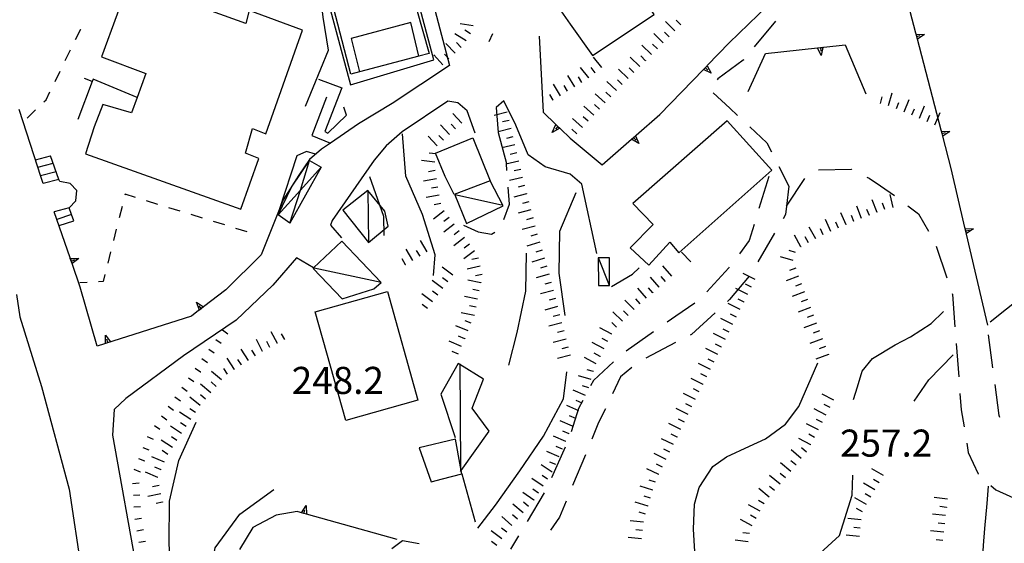
# Model space of a CAD drawing. Units: metres. Extents: x 482365 to 486304, y 4503083 to 4506174.
# Drawn here: x 483477 to 483595, y 4503405 to 4503467 of the extents above; entities that cross this region are included whole.
import ezdxf

# ---------------------------------------------------------------- set-up
doc = ezdxf.new("R2010")
doc.units = ezdxf.units.M
doc.header["$MEASUREMENT"] = 0
for name, color, linetype in [("'03 careggiabile non asfaltata", 254, 'Continuous'), ("'03 muro di sostegno", 254, 'Continuous'), ("'03 scarpata fino a 2 mt", 254, 'Continuous'), ("'03 tettoia - baracca", 254, 'Continuous'), ('03 muro di sostegno v', 254, 'Continuous'), ('03 scarpata fino a 2 mt v', 254, 'Continuous'), ('BARACCA', 254, 'Continuous'), ('baracca_v', 254, 'Continuous'), ('campo sportivo', 254, 'Continuous'), ('careggiabile non asfaltata', 254, 'Continuous'), ('curva direttrice a 10 mt', 254, 'Continuous'), ('curva intermedia a 2 mt', 254, 'Continuous'), ('EDIFICIO', 250, 'Continuous'), ('EDIFICIO CIVILE', 250, 'Continuous'), ('GRADINI', 254, 'Continuous'), ('marciapiede - spartitraffico', 254, 'Continuous'), ('muro di sostegno', 254, 'Continuous'), ('muro di sostegno v', 254, 'Continuous'), ('muro divisorio', 254, 'Continuous'), ('punto quotato a terra', 254, 'Continuous'), ('rete metallica', 254, 'Continuous'), ('scarpata fino a 1 mt', 254, 'Continuous'), ('scarpata fino a 1 mt v', 254, 'Continuous'), ('scarpata fino a 2 mt', 254, 'Continuous'), ('scarpata fino a 2 mt v', 254, 'Continuous'), ('strada secondaria da 6 a 8 mt 2 classe', 254, 'Continuous'), ('strada secondaria meno di 6 mt 3 classe', 254, 'Continuous'), ('TETTOIA', 254, 'Continuous'), ('tettoia - baracca', 254, 'Continuous'), ('tettoia_v', 254, 'Continuous')]:
    doc.layers.add(name, color=color, linetype=linetype)
doc.styles.add('SIMPLEX', font='SIMPLEX')
doc.linetypes.add('CONT', pattern='A,6,[1,CONT,S=1,R=0,X=0,Y=0],6', length=12)

msp = doc.modelspace()

# ---------------------------------------------------------------- linework, layer by layer
at = {"layer": "'03 careggiabile non asfaltata", "linetype": 'Continuous'}
for p, q in [((483572.78, 4503449.35), (483576.73, 4503449.42)), ((483576.73, 4503449.42), (483576.77, 4503449.39)), ((483578.55, 4503448.48), (483578.82, 4503448.35)), ((483578.82, 4503448.35), (483580.18, 4503447.42)), ((483580.18, 4503447.42), (483581.88, 4503446.28)), ((483583.47, 4503445.05), (483584.72, 4503444.07)), ((483584.72, 4503444.07), (483585.95, 4503442)), ((483586.85, 4503440.22), (483588.12, 4503436.43)), ((483588.77, 4503434.53), (483588.8, 4503434.43)), ((483588.8, 4503434.43), (483589.09, 4503430.55)), ((483593.65, 4503425.64), (483593.13, 4503429.6)), ((483589.24, 4503428.56), (483589.55, 4503424.57)), ((483594.41, 4503419.94), (483593.91, 4503423.65)), ((483589.7, 4503422.57), (483589.85, 4503420.63)), ((483589.85, 4503420.63), (483590.19, 4503418.6)), ((483594.48, 4503419.7), (483594.41, 4503419.94)), ((483590.52, 4503416.64), (483590.7, 4503415.5)), ((483590.7, 4503415.5), (483591.9, 4503412.96)), ((483591.9, 4503412.96), (483591.93, 4503412.93)), ((483593.4, 4503411.57), (483593.98, 4503411.04)), ((483593.98, 4503411.04), (483596.91, 4503409.72))]:
    msp.add_line(p, q, dxfattribs=at)
at = {"layer": "'03 careggiabile non asfaltata", "linetype": 'Continuous', "flags": 128}
msp.add_lwpolyline([(483568.91, 4503444.99), (483568.92, 4503445.01), (483571.12, 4503448.33)], dxfattribs=at)
at = {"layer": "'03 muro di sostegno"}
for p, q in [((483573.39, 4503464.02), (483575.97, 4503464.31)), ((483575.97, 4503464.31), (483578.42, 4503458.44)), ((483511.32, 4503456.98), (483514.09, 4503463.68)), ((483564.33, 4503458.74), (483566.4, 4503463.26)), ((483507.82, 4503408.02), (483505.02, 4503406.52)), ((483510.3, 4503408.45), (483507.82, 4503408.02)), ((483510.73, 4503408.33), (483510.3, 4503408.45)), ((483505.02, 4503406.52), (483503.43, 4503403.91)), ((483522.95, 4503404.92), (483521.64, 4503403.98)), ((483524.92, 4503404.56), (483522.95, 4503404.92))]:
    msp.add_line(p, q, dxfattribs=at)
at = {"layer": "'03 muro di sostegno", "flags": 128}
for points in [[(483514.09, 4503463.68), (483513.45, 4503467.64), (483513.45, 4503467.64), (483513.39, 4503467.97), (483513.35, 4503468.26), (483513.33, 4503468.37)], [(483566.4, 4503463.26), (483572.65, 4503463.94), (483572.98, 4503463.98), (483573.28, 4503464.01), (483573.39, 4503464.02)], [(483522.29, 4503405.11), (483511.45, 4503408.13), (483511.13, 4503408.22), (483510.84, 4503408.3), (483510.73, 4503408.33)]]:
    msp.add_lwpolyline(points, dxfattribs=at)
at = {"layer": "'03 scarpata fino a 2 mt", "color": 254, "linetype": 'Continuous'}
for p, q in [((483531.09, 4503465.65), (483531.09, 4503465.64)), ((483529.23, 4503463.33), (483529.23, 4503463.32))]:
    msp.add_line(p, q, dxfattribs=at)
at = {"layer": "'03 tettoia - baracca", "linetype": 'Continuous', "flags": 128}
msp.add_lwpolyline([(483529.82, 4503426.13), (483529.82, 4503426.03), (483529.89, 4503413.79), (483529.89, 4503413.24), (483529.97, 4503413.35), (483533.31, 4503418.06), (483531.27, 4503420.8), (483532.63, 4503424.3), (483529.82, 4503426.03), (483529.61, 4503426.16), (483527.54, 4503422.5), (483529.23, 4503417.29)], dxfattribs=at)
at = {"layer": '03 muro di sostegno v', "flags": 128}
for points in [[(483572.66, 4503463.95), (483572.98, 4503463.98), (483573.28, 4503464.02)], [(483573.28, 4503464.02), (483573.28, 4503464.02), (483573.28, 4503464.01), (483573.09, 4503463.02)], [(483573.09, 4503463.02), (483572.65, 4503463.94), (483572.65, 4503463.95)], [(483572.98, 4503463.99), (483572.98, 4503463.98), (483572.98, 4503463.98), (483573.03, 4503463.55)], [(483510.83, 4503408.29), (483510.84, 4503408.3), (483511.38, 4503409.15)], [(483511.13, 4503408.22), (483511.13, 4503408.22), (483511.24, 4503408.65)], [(483511.38, 4503409.15), (483511.45, 4503408.13), (483511.45, 4503408.13)], [(483511.44, 4503408.13), (483511.13, 4503408.22), (483510.84, 4503408.29)]]:
    msp.add_lwpolyline(points, dxfattribs=at)
at = {"layer": '03 scarpata fino a 2 mt v', "color": 254, "linetype": 'Continuous'}
for p, q in [((483531.41, 4503466.58), (483529.84, 4503466.83)), ((483530.57, 4503464.79), (483529.21, 4503465.62)), ((483531.09, 4503465.64), (483530.41, 4503466.06)), ((483529.23, 4503463.32), (483528.13, 4503464.47)), ((483529.95, 4503464.01), (483529.4, 4503464.59)), ((483527.77, 4503461.94), (483526.67, 4503463.1)), ((483528.5, 4503462.63), (483527.95, 4503463.21))]:
    msp.add_line(p, q, dxfattribs=at)
at = {"layer": 'BARACCA', "linetype": 'Continuous', "flags": 128}
for points in [[(483518.8, 4503446.87), (483515.8, 4503444.54), (483518.85, 4503440.65), (483521.23, 4503442.59), (483520.8, 4503444.42)], [(483520.38, 4503435.88), (483515.65, 4503440.83), (483512.29, 4503437.61), (483512.22, 4503437.55), (483515.69, 4503433.91), (483519.51, 4503435.12)]]:
    msp.add_lwpolyline(points, close=True, dxfattribs=at)
at = {"layer": 'baracca_v', "linetype": 'Continuous'}
for p, q in [((483518.8, 4503446.87), (483518.85, 4503440.65)), ((483520.38, 4503435.88), (483512.35, 4503437.58))]:
    msp.add_line(p, q, dxfattribs=at)
at = {"layer": 'campo sportivo', "linetype": 'Continuous', "flags": 128}
msp.add_lwpolyline([(483520.11, 4503484.7), (483523.03, 4503474.28), (483526.12, 4503463.26), (483524.89, 4503462.94), (483517.8, 4503461.1), (483516.75, 4503460.82), (483513.91, 4503471.74), (483511.19, 4503482.2), (483512.02, 4503482.43), (483519.12, 4503484.42)], close=True, dxfattribs=at)
msp.add_lwpolyline([(483524.89, 4503462.94), (483523.95, 4503467), (483516.78, 4503465.08), (483517.8, 4503461.1)], dxfattribs=at)
at = {"layer": 'careggiabile non asfaltata', "linetype": 'Continuous'}
for p, q in [((483567.63, 4503467.15), (483565.07, 4503464.08)), ((483533.72, 4503465.62), (483533.28, 4503464.68)), ((483563.75, 4503462.49), (483560.7, 4503460.26)), ((483563.8, 4503462.54), (483563.75, 4503462.49)), ((483560.7, 4503460.26), (483560.61, 4503460.13)), ((483560.13, 4503458.57), (483562.13, 4503456.74)), ((483562.13, 4503456.74), (483563.07, 4503455.87)), ((483564.54, 4503454.5), (483566.57, 4503452.6)), ((483566.57, 4503452.6), (483567.12, 4503451.52)), ((483535.45, 4503449.28), (483535.38, 4503450.11)), ((483568.02, 4503449.73), (483569.2, 4503447.4)), ((483566.8, 4503448.56), (483565.63, 4503444.74)), ((483535.75, 4503445.23), (483535.59, 4503447.29)), ((483535.09, 4503443.41), (483535.75, 4503445.23)), ((483568.8, 4503443.99), (483568.52, 4503443.5)), ((483565.05, 4503442.82), (483564.46, 4503440.88)), ((483530.25, 4503442.72), (483531.98, 4503441.93)), ((483531.98, 4503441.93), (483533.6, 4503441.65)), ((483533.6, 4503441.65), (483533.99, 4503441.87)), ((483567.51, 4503441.77), (483565.48, 4503438.32)), ((483564.46, 4503440.88), (483563.28, 4503439.3)), ((483550.48, 4503436.86), (483551.3, 4503437.6)), ((483562.01, 4503437.61), (483559.39, 4503434.74)), ((483562.08, 4503437.7), (483562.01, 4503437.61)), ((483547.98, 4503435.4), (483550.48, 4503436.86)), ((483564.45, 4503436.61), (483562.12, 4503433.81)), ((483557.93, 4503433.39), (483555.67, 4503431.83)), ((483562.12, 4503433.81), (483561.85, 4503433.57)), ((483560.38, 4503432.23), (483557.54, 4503429.65)), ((483555.67, 4503431.83), (483554.65, 4503431.11)), ((483553.01, 4503429.96), (483549.73, 4503427.66)), ((483555.62, 4503428.66), (483552.06, 4503426.81)), ((483557.54, 4503429.65), (483557.39, 4503429.57)), ((483548.21, 4503426.38), (483545.81, 4503424.14)), ((483550.41, 4503425.7), (483549.06, 4503424.55)), ((483545.81, 4503424.14), (483545.47, 4503423.5)), ((483549.06, 4503424.55), (483548.09, 4503422.55)), ((483544.52, 4503421.74), (483544.01, 4503420.77)), ((483544.01, 4503420.77), (483543.15, 4503418)), ((483547.23, 4503420.75), (483546.43, 4503419.1)), ((483546.43, 4503419.1), (483545.6, 4503417.09)), ((483542.43, 4503416.14), (483540.79, 4503412.49)), ((483544.84, 4503415.24), (483543.31, 4503411.55)), ((483539.91, 4503410.69), (483537.87, 4503407.26)), ((483542.55, 4503409.7), (483541.75, 4503407.77)), ((483541.75, 4503407.77), (483540.65, 4503406.2)), ((483536.84, 4503405.54), (483535.89, 4503403.94))]:
    msp.add_line(p, q, dxfattribs=at)
at = {"layer": 'careggiabile non asfaltata', "linetype": 'Continuous', "flags": 128}
msp.add_lwpolyline([(483569.2, 4503447.4), (483568.92, 4503445.01), (483568.8, 4503443.99)], dxfattribs=at)
at = {"layer": 'curva direttrice a 10 mt', "color": 254, "linetype": 'Continuous', "flags": 128}
for points in [[(483535.69, 4503425.97), (483536.68, 4503429.86), (483537.72, 4503434.84), (483537.77, 4503439.37)], [(483593.31, 4503431.14), (483597.24, 4503434.25), (483601.22, 4503437.39)], [(483584.23, 4503421.67), (483585.98, 4503424.21), (483588.88, 4503427.21)]]:
    msp.add_lwpolyline(points, dxfattribs=at)
at = {"layer": 'curva intermedia a 2 mt', "color": 254, "linetype": 'Continuous', "flags": 128}
for points in [[(483526.63, 4503436.72), (483526.86, 4503439.16), (483525.32, 4503443.99), (483523.34, 4503448.59), (483522.95, 4503453.65)], [(483520.75, 4503441.47), (483520.68, 4503443.75), (483519.04, 4503448.52)], [(483542.42, 4503431.93), (483541.68, 4503436.96), (483541.78, 4503442.01), (483543.75, 4503446.65)], [(483576.94, 4503421.85), (483577.42, 4503423.39), (483578.01, 4503425.26), (483579.24, 4503426.78), (483581.93, 4503428.4), (483583.77, 4503429.35), (483586.24, 4503430.96), (483587.72, 4503432.39)], [(483531.95, 4503406.47), (483534.08, 4503409.21), (483536.97, 4503413.32), (483539.83, 4503417.47), (483542.2, 4503421.93), (483542.61, 4503425.16)], [(483558.15, 4503400.67), (483557.9, 4503404.31), (483557.77, 4503406.32), (483557.89, 4503409.32), (483558.46, 4503411.31), (483560.1, 4503413.83), (483561.73, 4503415.01), (483564.51, 4503416.27), (483566.41, 4503417.15), (483568.81, 4503418.9), (483570.39, 4503421.02), (483572.67, 4503426.23)], [(483495.41, 4503395.5), (483495.24, 4503399.66), (483494.99, 4503404.66), (483495.03, 4503409.67), (483496.13, 4503414.55), (483498.23, 4503419.14)], [(483569.53, 4503401.19), (483570.26, 4503401.55), (483571.55, 4503402.19), (483575.28, 4503405.56), (483576.8, 4503410.39), (483576.88, 4503412.78)], [(483499.65, 4503394.14), (483499.58, 4503399.14), (483500.49, 4503404.09), (483503.44, 4503408.14), (483507.52, 4503411.07)], [(483593.59, 4503367.11), (483592.17, 4503369.17), (483590.91, 4503374.07), (483590.67, 4503379.14), (483591.15, 4503384.18), (483591.76, 4503389.18), (483591.98, 4503394.21), (483592.24, 4503399.22), (483592.41, 4503402.35), (483592.53, 4503404.36), (483592.7, 4503406.41), (483592.97, 4503409.4), (483593.12, 4503411.46)]]:
    msp.add_lwpolyline(points, dxfattribs=at)
at = {"layer": 'EDIFICIO', "linetype": 'Continuous', "flags": 128}
for points in [[(483548.38, 4503475.29), (483540.52, 4503470.44), (483543, 4503466.79), (483545.69, 4503463.05), (483553.08, 4503467.94)], [(483490.62, 4503473.12), (483486.9, 4503462.88), (483492.18, 4503460.88), (483491.14, 4503458.01), (483490.48, 4503456.17), (483487.04, 4503457.17), (483486.02, 4503454.48), (483484.97, 4503451.25), (483503.57, 4503444.64), (483505.74, 4503450.71), (483504.14, 4503451.36), (483504.98, 4503454.3), (483506.58, 4503453.68), (483510.94, 4503466.06), (483504.58, 4503468.42), (483504.18, 4503466.88), (483498.49, 4503468.89), (483498.91, 4503470.3)], [(483561.83, 4503455.21), (483550.54, 4503445.31), (483552.95, 4503442.81), (483550.22, 4503440.02), (483552.45, 4503437.92), (483554.95, 4503440.7), (483556.02, 4503439.43), (483567.19, 4503449.32)], [(483531.35, 4503453.18), (483533.43, 4503448.03), (483529.11, 4503446.38), (483528.03, 4503448.55), (483526.87, 4503451.34)], [(483524.93, 4503416.05), (483526.36, 4503411.99), (483527.74, 4503412.35), (483530.04, 4503412.94), (483529.97, 4503413.35), (483529.89, 4503413.79), (483529.29, 4503417.12)]]:
    msp.add_lwpolyline(points, close=True, dxfattribs=at)
at = {"layer": 'EDIFICIO CIVILE', "linetype": 'Continuous', "flags": 128}
msp.add_lwpolyline([(483521.13, 4503434.77), (483524.78, 4503421.79), (483516.14, 4503419.36), (483512.49, 4503432.35)], close=True, dxfattribs=at)
at = {"layer": 'GRADINI', "linetype": 'Continuous'}
for p, q in [((483478.98, 4503450.56), (483480.78, 4503451.02)), ((483479.26, 4503449.69), (483481.09, 4503450.14)), ((483479.59, 4503448.66), (483481.45, 4503449.16)), ((483483.01, 4503444.81), (483481.23, 4503444.31)), ((483483.31, 4503443.99), (483481.54, 4503443.41)), ((483481.8, 4503442.67), (483483.58, 4503443.23))]:
    msp.add_line(p, q, dxfattribs=at)
at = {"layer": 'GRADINI', "linetype": 'Continuous', "flags": 128}
msp.add_lwpolyline([(483481.8, 4503448.2), (483481.79, 4503448.2), (483479.91, 4503447.7)], dxfattribs=at)
at = {"layer": 'marciapiede - spartitraffico'}
for p, q in [((483483.79, 4503464.96), (483484.4, 4503466.2)), ((483484.4, 4503466.2), (483484.41, 4503466.21)), ((483482.55, 4503462.44), (483483.17, 4503463.7)), ((483481.33, 4503459.92), (483481.94, 4503461.18)), ((483480.25, 4503457.73), (483480.71, 4503458.67)), ((483479.99, 4503457.49), (483480.25, 4503457.73)), ((483477.97, 4503455.55), (483478.99, 4503456.52)), ((483489.7, 4503446.43), (483489.68, 4503446.33)), ((483490.94, 4503446.05), (483489.7, 4503446.43)), ((483493.62, 4503445.22), (483492.27, 4503445.64)), ((483489.34, 4503444.97), (483488.99, 4503443.61)), ((483496.29, 4503444.4), (483494.95, 4503444.82)), ((483498.97, 4503443.57), (483497.63, 4503443.99)), ((483501.64, 4503442.75), (483500.31, 4503443.16)), ((483488.66, 4503442.25), (483488.31, 4503440.9)), ((483504.32, 4503441.93), (483502.98, 4503442.34)), ((483487.97, 4503439.54), (483487.63, 4503438.18)), ((483485.15, 4503435.88), (483484.28, 4503435.84)), ((483487.08, 4503435.99), (483486.54, 4503435.96)), ((483487.29, 4503436.82), (483487.08, 4503435.99))]:
    msp.add_line(p, q, dxfattribs=at)
at = {"layer": 'muro di sostegno'}
for p, q in [((483584.41, 4503465.71), (483582.26, 4503473.94)), ((483562.08, 4503464.57), (483566.69, 4503469.01)), ((483539.32, 4503465.37), (483539.79, 4503456.24)), ((483559.48, 4503461.9), (483562.08, 4503464.57)), ((483550.92, 4503453.5), (483553.74, 4503455.96)), ((483541.84, 4503454.26), (483543.01, 4503453.13)), ((483543.01, 4503453.13), (483546.86, 4503449.96)), ((483590.3, 4503442.45), (483588.66, 4503449.53)), ((483483.13, 4503447.71), (483481.88, 4503447.95)), ((483483.93, 4503446.87), (483483.13, 4503447.71)), ((483483.82, 4503445.64), (483483.93, 4503446.87)), ((483483.01, 4503444.81), (483483.82, 4503445.64)), ((483506.02, 4503439.18), (483501.78, 4503434.98)), ((483486.37, 4503428.25), (483484.33, 4503435.32)), ((483498.52, 4503432.49), (483497.65, 4503431.82)), ((483487.26, 4503428.53), (483486.37, 4503428.25))]:
    msp.add_line(p, q, dxfattribs=at)
at = {"layer": 'muro di sostegno', "linetype": 'CONT', "flags": 128}
for points in [[(483524.66, 4503489.94), (483523.63, 4503490.84), (483521.52, 4503488.54), (483528.55, 4503461.84), (483521.68, 4503457.29), (483517.66, 4503454.85), (483514.31, 4503452.55), (483513.25, 4503451.82), (483511.8, 4503450.57), (483510.5, 4503448.73), (483508.64, 4503445.77), (483508.16, 4503444.55), (483506.02, 4503439.18)], [(483512.88, 4503460.22), (483515.65, 4503459.15), (483513.64, 4503453.94), (483514, 4503453.76), (483516.23, 4503455.88), (483515.9, 4503456.86)], [(483513.84, 4503458.07), (483512.06, 4503453.46), (483514.31, 4503452.55)], [(483512.52, 4503451.21), (483511.43, 4503451.53), (483510.29, 4503451.02), (483508.16, 4503444.55)]]:
    msp.add_lwpolyline(points, dxfattribs=at)
at = {"layer": 'muro di sostegno', "flags": 128}
for points in [[(483587.45, 4503454.1), (483584.6, 4503464.99), (483584.6, 4503465), (483584.44, 4503465.61), (483584.41, 4503465.71)], [(483553.74, 4503455.96), (483558.97, 4503461.37), (483558.98, 4503461.38), (483559.1, 4503461.5), (483559.41, 4503461.82), (483559.48, 4503461.9)], [(483479.91, 4503447.7), (483479.59, 4503448.66), (483479.26, 4503449.69), (483477.02, 4503456.59)], [(483539.79, 4503456.24), (483541.31, 4503454.77), (483541.32, 4503454.76), (483541.55, 4503454.54), (483541.77, 4503454.33), (483541.77, 4503454.33), (483541.84, 4503454.26)], [(483546.86, 4503449.96), (483550.36, 4503453.01), (483550.37, 4503453.02), (483550.61, 4503453.23), (483550.84, 4503453.43), (483550.92, 4503453.5)], [(483588.66, 4503449.53), (483587.64, 4503453.39), (483587.64, 4503453.39), (483587.56, 4503453.7), (483587.48, 4503454), (483587.45, 4503454.1)], [(483481.88, 4503447.95), (483481.79, 4503448.2), (483480.78, 4503451.02)], [(483483.12, 4503438.82), (483481.54, 4503443.41), (483481.23, 4503444.31)], [(483483.58, 4503443.23), (483483.31, 4503443.99), (483483.01, 4503444.81)], [(483593.03, 4503430.76), (483590.33, 4503442.34), (483590.3, 4503442.45)], [(483484.33, 4503435.32), (483483.36, 4503438.12), (483483.36, 4503438.13), (483483.15, 4503438.72), (483483.12, 4503438.82)], [(483501.78, 4503434.98), (483499.1, 4503432.94), (483498.84, 4503432.74), (483498.61, 4503432.56), (483498.52, 4503432.49)], [(483497.65, 4503431.82), (483487.36, 4503428.56), (483487.26, 4503428.53)]]:
    msp.add_lwpolyline(points, dxfattribs=at)
at = {"layer": 'muro di sostegno v'}
for p, q in [((483584.52, 4503465.31), (483584.95, 4503465.42)), ((483585.45, 4503465.56), (483584.6, 4503464.99)), ((483559.9, 4503460.93), (483558.97, 4503461.37)), ((483559.2, 4503461.6), (483559.52, 4503461.3)), ((483540.88, 4503453.84), (483541.31, 4503454.77)), ((483541.55, 4503454.54), (483541.25, 4503454.22)), ((483587.56, 4503453.7), (483587.99, 4503453.81)), ((483588.49, 4503453.96), (483587.64, 4503453.39)), ((483551.25, 4503452.5), (483550.36, 4503453.01)), ((483550.61, 4503453.23), (483550.91, 4503452.89)), ((483590.48, 4503441.73), (483590.34, 4503442.34)), ((483590.41, 4503442.04), (483590.84, 4503442.14)), ((483591.34, 4503442.27), (483590.48, 4503441.72)), ((483483.36, 4503438.13), (483483.16, 4503438.72)), ((483483.26, 4503438.43), (483483.68, 4503438.58)), ((483484.17, 4503438.75), (483483.36, 4503438.12)), ((483487.35, 4503429.57), (483487.96, 4503428.75)), ((483487.95, 4503428.75), (483487.36, 4503428.57)), ((483487.65, 4503428.66), (483487.51, 4503429.08))]:
    msp.add_line(p, q, dxfattribs=at)
at = {"layer": 'muro di sostegno v', "flags": 128}
for points in [[(483584.43, 4503465.61), (483584.44, 4503465.61), (483585.45, 4503465.56)], [(483584.6, 4503465), (483584.52, 4503465.31), (483584.44, 4503465.6)], [(483558.98, 4503461.38), (483559.1, 4503461.5), (483559.41, 4503461.82), (483559.41, 4503461.82)], [(483559.41, 4503461.83), (483559.41, 4503461.82), (483559.41, 4503461.82), (483559.9, 4503460.93)], [(483541.32, 4503454.76), (483541.55, 4503454.54), (483541.77, 4503454.33), (483541.77, 4503454.33)], [(483541.77, 4503454.34), (483541.77, 4503454.33), (483540.88, 4503453.84)], [(483550.37, 4503453.02), (483550.61, 4503453.23), (483550.84, 4503453.43)], [(483550.84, 4503453.44), (483550.84, 4503453.43), (483551.25, 4503452.5)], [(483587.47, 4503454), (483587.48, 4503454), (483588.49, 4503453.96)], [(483587.64, 4503453.39), (483587.56, 4503453.7), (483587.48, 4503453.99)], [(483590.32, 4503442.34), (483590.33, 4503442.34), (483590.34, 4503442.34), (483591.34, 4503442.27)], [(483483.14, 4503438.72), (483483.15, 4503438.72), (483483.16, 4503438.72), (483484.17, 4503438.75)], [(483498.26, 4503433.5), (483499.1, 4503432.94), (483499.11, 4503432.93)], [(483498.61, 4503432.54), (483498.61, 4503432.55), (483498.61, 4503432.56), (483498.26, 4503433.5)], [(483498.84, 4503432.73), (483498.84, 4503432.74), (483498.57, 4503433.08)], [(483499.1, 4503432.93), (483498.61, 4503432.55), (483498.6, 4503432.54)], [(483487.36, 4503428.55), (483487.36, 4503428.56), (483487.36, 4503428.57), (483487.35, 4503429.57)]]:
    msp.add_lwpolyline(points, dxfattribs=at)
at = {"layer": 'muro divisorio'}
for p, q in [((483485.78, 4503459.92), (483484.03, 4503455.38)), ((483485.77, 4503459.92), (483484.84, 4503460.28)), ((483485.89, 4503460.21), (483485.78, 4503459.92)), ((483491.14, 4503458.01), (483485.89, 4503460.21)), ((483557.47, 4503438.33), (483556.35, 4503439.48)), ((483530.04, 4503412.94), (483531.62, 4503407.19))]:
    msp.add_line(p, q, dxfattribs=at)
at = {"layer": 'rete metallica', "linetype": 'Continuous', "flags": 128}
msp.add_lwpolyline([(483520.38, 4503486.06), (483510.32, 4503483.31), (483516.69, 4503459.52), (483526.67, 4503462.53)], close=True, dxfattribs=at)
at = {"layer": 'scarpata fino a 1 mt', "color": 254, "linetype": 'Continuous'}
for p, q in [((483498.77, 4503425.11), (483498.76, 4503425.11)), ((483499.57, 4503426.25), (483499.57, 4503426.25)), ((483497.95, 4503423.96), (483497.95, 4503423.96)), ((483492.09, 4503414.48), (483492.09, 4503414.47)), ((483491.56, 4503413.17), (483491.56, 4503413.17)), ((483491.49, 4503410.42), (483491.49, 4503410.41)), ((483491.57, 4503409.02), (483491.57, 4503409.01)), ((483491.67, 4503407.62), (483491.67, 4503407.61))]:
    msp.add_line(p, q, dxfattribs=at)
at = {"layer": 'scarpata fino a 1 mt v', "color": 254, "linetype": 'Continuous'}
for p, q in [((483502.02, 4503429.68), (483501.37, 4503430.14)), ((483501.2, 4503428.54), (483500.56, 4503429)), ((483500.39, 4503427.39), (483499.74, 4503427.86)), ((483499.57, 4503426.25), (483498.92, 4503426.71)), ((483498.76, 4503425.11), (483498.1, 4503425.57)), ((483497.95, 4503423.96), (483497.3, 4503424.42)), ((483497.15, 4503422.82), (483496.49, 4503423.28)), ((483496.34, 4503421.67), (483495.68, 4503422.13)), ((483495.52, 4503420.53), (483494.88, 4503421)), ((483494.71, 4503419.39), (483494.06, 4503419.85)), ((483493.89, 4503418.25), (483493.24, 4503418.71)), ((483493.13, 4503417.07), (483492.39, 4503417.37)), ((483492.61, 4503415.78), (483491.87, 4503416.07)), ((483492.09, 4503414.47), (483491.34, 4503414.77)), ((483491.56, 4503413.17), (483490.81, 4503413.47)), ((483491.41, 4503411.82), (483490.61, 4503411.77)), ((483491.49, 4503410.41), (483490.7, 4503410.36)), ((483491.57, 4503409.01), (483490.77, 4503408.96)), ((483491.67, 4503407.61), (483490.88, 4503407.48)), ((483491.91, 4503406.24), (483491.12, 4503406.1)), ((483492.15, 4503404.85), (483491.36, 4503404.72))]:
    msp.add_line(p, q, dxfattribs=at)
at = {"layer": 'scarpata fino a 2 mt', "color": 254, "linetype": 'Continuous'}
for p, q in [((483552.05, 4503462.43), (483552.05, 4503462.42)), ((483546.03, 4503460.98), (483546.03, 4503460.97)), ((483545.25, 4503460.35), (483545.24, 4503460.35)), ((483541, 4503457.7), (483540.99, 4503457.7)), ((483547.2, 4503457.37), (483547.2, 4503457.36)), ((483581.15, 4503457.04), (483581.14, 4503457.04)), ((483584.86, 4503455.53), (483584.85, 4503455.53)), ((483528.57, 4503453.58), (483528.57, 4503453.57)), ((483536.17, 4503453.32), (483536.17, 4503453.31)), ((483537.32, 4503448.44), (483537.32, 4503448.44)), ((483537.55, 4503447.47), (483537.55, 4503447.46)), ((483537.8, 4503446.5), (483537.8, 4503446.49)), ((483538.06, 4503445.53), (483538.06, 4503445.52)), ((483527.92, 4503444.44), (483527.92, 4503444.43)), ((483538.31, 4503444.56), (483538.31, 4503444.55)), ((483579.79, 4503444.25), (483579.78, 4503444.24)), ((483529.13, 4503442.83), (483529.14, 4503442.83)), ((483576.99, 4503443.15), (483576.98, 4503443.15)), ((483578.85, 4503443.89), (483578.85, 4503443.88)), ((483576.07, 4503442.75), (483576.06, 4503442.75)), ((483539.37, 4503440.69), (483539.37, 4503440.69)), ((483539.66, 4503439.73), (483539.66, 4503439.73)), ((483570.67, 4503440.12), (483570.66, 4503440.12)), ((483523.32, 4503437.99), (483523.31, 4503437.99)), ((483570.03, 4503437.57), (483570.03, 4503437.56)), ((483532.33, 4503435.85), (483532.32, 4503435.84)), ((483540.5, 4503436.85), (483540.5, 4503436.84)), ((483552.92, 4503434.65), (483552.92, 4503434.64)), ((483553.68, 4503435.3), (483553.67, 4503435.3)), ((483563.84, 4503433.52), (483563.84, 4503433.52)), ((483525.94, 4503432.76), (483525.93, 4503432.76)), ((483531.54, 4503431.92), (483531.54, 4503431.91)), ((483549.98, 4503431.93), (483549.98, 4503431.92)), ((483530.41, 4503429.14), (483530.4, 4503429.13)), ((483548.01, 4503429.69), (483548.01, 4503429.69)), ((483506.18, 4503427.62), (483506.17, 4503427.62)), ((483507.95, 4503428.56), (483507.95, 4503428.55)), ((483561.16, 4503428.14), (483561.16, 4503428.13)), ((483573.59, 4503428.2), (483573.59, 4503428.2)), ((483546.61, 4503427.03), (483546.61, 4503427.02)), ((483573.94, 4503427.27), (483573.94, 4503427.26)), ((483502.81, 4503425.45), (483502.81, 4503425.45)), ((483503.65, 4503426), (483503.65, 4503425.99)), ((483545.83, 4503425.19), (483545.83, 4503425.19)), ((483501.27, 4503424.21), (483501.27, 4503424.2)), ((483558.93, 4503423.66), (483558.93, 4503423.65)), ((483542.89, 4503417.75), (483542.88, 4503417.74)), ((483555.82, 4503417.37), (483555.82, 4503417.36)), ((483542.1, 4503415.91), (483542.09, 4503415.91)), ((483542.49, 4503416.83), (483542.49, 4503416.82)), ((483571.84, 4503416.44), (483571.84, 4503416.43)), ((483570.7, 4503414.8), (483570.7, 4503414.79)), ((483494.02, 4503413.45), (483494.02, 4503413.45)), ((483570.07, 4503414.02), (483570.06, 4503414.02)), ((483493.63, 4503412.53), (483493.63, 4503412.52)), ((483540.88, 4503413.16), (483540.88, 4503413.16)), ((483553.62, 4503412.87), (483553.62, 4503412.86)), ((483493.79, 4503411.55), (483493.79, 4503411.54)), ((483552.93, 4503410.99), (483552.93, 4503410.98)), ((483580.03, 4503411.89), (483580.02, 4503411.89)), ((483538.66, 4503409.83), (483538.66, 4503409.82)), ((483494.2, 4503409.59), (483494.2, 4503409.58)), ((483538.03, 4503409.05), (483538.02, 4503409.05)), ((483552.34, 4503409.08), (483552.34, 4503409.07)), ((483566.27, 4503409.38), (483566.27, 4503409.37)), ((483588.1, 4503408.95), (483588.09, 4503408.94)), ((483577.88, 4503407.44), (483577.88, 4503407.43)), ((483587.88, 4503406.96), (483587.88, 4503406.95))]:
    msp.add_line(p, q, dxfattribs=at)
at = {"layer": 'scarpata fino a 2 mt v', "color": 254, "linetype": 'Continuous'}
for p, q in [((483555.57, 4503465.99), (483554.43, 4503467.12)), ((483556.27, 4503466.71), (483555.7, 4503467.27)), ((483554.16, 4503464.57), (483553.02, 4503465.69)), ((483554.87, 4503465.28), (483554.3, 4503465.84)), ((483552.76, 4503463.14), (483551.62, 4503464.26)), ((483553.46, 4503463.85), (483552.89, 4503464.41)), ((483546.82, 4503461.59), (483545.83, 4503462.85)), ((483551.35, 4503461.71), (483550.21, 4503462.84)), ((483552.05, 4503462.42), (483551.48, 4503462.98)), ((483543.56, 4503459.27), (483542.73, 4503460.64)), ((483544.41, 4503459.8), (483544, 4503460.48)), ((483545.24, 4503460.35), (483544.25, 4503461.61)), ((483546.03, 4503460.97), (483545.54, 4503461.59)), ((483549.95, 4503460.28), (483548.8, 4503461.41)), ((483550.65, 4503461), (483550.08, 4503461.56)), ((483541.85, 4503458.23), (483541.02, 4503459.59)), ((483542.7, 4503458.75), (483542.29, 4503459.43)), ((483548.56, 4503458.84), (483547.39, 4503459.92)), ((483549.24, 4503459.57), (483548.67, 4503460.13)), ((483540.99, 4503457.7), (483540.58, 4503458.38)), ((483547.2, 4503457.36), (483546.03, 4503458.44)), ((483547.88, 4503458.1), (483547.3, 4503458.64)), ((483581.14, 4503457.04), (483581.57, 4503458.58)), ((483545.84, 4503455.89), (483544.67, 4503456.98)), ((483546.52, 4503456.62), (483545.94, 4503457.16)), ((483580.18, 4503457.31), (483580.39, 4503458.08)), ((483582.09, 4503456.7), (483582.4, 4503457.43)), ((483583.01, 4503456.31), (483583.62, 4503457.78)), ((483584.85, 4503455.53), (483585.47, 4503457.01)), ((483530.05, 4503454.93), (483528.97, 4503456.11)), ((483535.48, 4503456.24), (483533.92, 4503455.87)), ((483583.93, 4503455.92), (483584.24, 4503456.65)), ((483585.78, 4503455.14), (483586.09, 4503455.88)), ((483586.7, 4503454.75), (483587.32, 4503456.23)), ((483528.57, 4503453.57), (483527.49, 4503454.75)), ((483529.3, 4503454.25), (483528.77, 4503454.83)), ((483535.71, 4503455.26), (483534.93, 4503455.08)), ((483544.48, 4503454.42), (483543.31, 4503455.51)), ((483545.16, 4503455.16), (483544.58, 4503455.69)), ((483527.09, 4503452.22), (483526.02, 4503453.4)), ((483527.83, 4503452.9), (483527.29, 4503453.48)), ((483535.94, 4503454.29), (483534.38, 4503453.92)), ((483543.8, 4503453.68), (483543.22, 4503454.22)), ((483536.4, 4503452.34), (483534.84, 4503451.97)), ((483536.17, 4503453.31), (483535.39, 4503453.12)), ((483526.91, 4503451.25), (483526.12, 4503451.35)), ((483536.63, 4503451.37), (483535.85, 4503451.18)), ((483526.79, 4503450.26), (483525.2, 4503450.46)), ((483536.86, 4503450.39), (483535.3, 4503450.02)), ((483526.85, 4503449.26), (483526.06, 4503449.13)), ((483537.09, 4503449.41), (483536.31, 4503449.22)), ((483527.02, 4503448.28), (483525.44, 4503448.01)), ((483537.32, 4503448.44), (483535.77, 4503448.07)), ((483527.18, 4503447.29), (483526.39, 4503447.15)), ((483537.8, 4503446.49), (483536.26, 4503446.08)), ((483537.55, 4503447.46), (483536.78, 4503447.26)), ((483581.7, 4503444.84), (483581.36, 4503446.4)), ((483527.34, 4503446.3), (483525.77, 4503446.04)), ((483527.52, 4503445.31), (483526.73, 4503445.18)), ((483538.06, 4503445.52), (483537.29, 4503445.32)), ((483579.78, 4503444.24), (483579.2, 4503445.74)), ((483580.72, 4503444.61), (483580.43, 4503445.35)), ((483527.92, 4503444.43), (483526.65, 4503443.46)), ((483538.31, 4503444.55), (483536.77, 4503444.15)), ((483576.06, 4503442.75), (483575.42, 4503444.22)), ((483577.92, 4503443.52), (483577.34, 4503445.01)), ((483578.85, 4503443.88), (483578.56, 4503444.62)), ((483529.14, 4503442.83), (483527.87, 4503441.87)), ((483528.53, 4503443.63), (483527.9, 4503443.15)), ((483538.57, 4503443.59), (483537.8, 4503443.38)), ((483574.23, 4503441.95), (483573.59, 4503443.42)), ((483575.15, 4503442.35), (483574.83, 4503443.09)), ((483576.98, 4503443.15), (483576.7, 4503443.89)), ((483529.74, 4503442.04), (483529.11, 4503441.55)), ((483538.82, 4503442.62), (483537.27, 4503442.21)), ((483539.08, 4503441.65), (483538.31, 4503441.41)), ((483572.43, 4503441.08), (483571.66, 4503442.49)), ((483573.31, 4503441.55), (483572.99, 4503442.28)), ((483525.9, 4503439.53), (483525.08, 4503440.9)), ((483530.35, 4503441.24), (483529.08, 4503440.27)), ((483530.96, 4503440.45), (483530.33, 4503439.97)), ((483539.37, 4503440.69), (483537.84, 4503440.22)), ((483570.66, 4503440.12), (483569.9, 4503441.52)), ((483571.55, 4503440.6), (483571.16, 4503441.31)), ((483524.18, 4503438.5), (483523.36, 4503439.87)), ((483525.04, 4503439.01), (483524.63, 4503439.7)), ((483531.57, 4503439.65), (483530.3, 4503438.68)), ((483539.66, 4503439.73), (483538.9, 4503439.5)), ((483570, 4503439.47), (483569.23, 4503439.69)), ((483523.31, 4503437.99), (483522.9, 4503438.68)), ((483532.02, 4503438.78), (483531.23, 4503438.6)), ((483539.95, 4503438.77), (483538.42, 4503438.3)), ((483569.73, 4503438.51), (483568.19, 4503438.95)), ((483528.98, 4503436.74), (483527.7, 4503437.71)), ((483532.24, 4503437.8), (483530.68, 4503437.45)), ((483540.24, 4503437.81), (483539.48, 4503437.58)), ((483555.18, 4503436.63), (483554.13, 4503437.84)), ((483565.18, 4503436.21), (483563.75, 4503436.92)), ((483570.03, 4503437.56), (483569.28, 4503437.28)), ((483527.76, 4503435.15), (483526.48, 4503436.12)), ((483528.37, 4503435.94), (483527.74, 4503436.43)), ((483532.32, 4503435.84), (483530.75, 4503436.15)), ((483532.46, 4503436.83), (483531.68, 4503436.65)), ((483540.5, 4503436.84), (483538.95, 4503436.44)), ((483540.76, 4503435.87), (483539.98, 4503435.67)), ((483553.67, 4503435.3), (483552.62, 4503436.51)), ((483554.43, 4503435.97), (483553.9, 4503436.57)), ((483570.38, 4503436.63), (483568.89, 4503436.06)), ((483527.15, 4503434.35), (483526.52, 4503434.83)), ((483532.13, 4503434.87), (483531.34, 4503435.02)), ((483541.01, 4503434.91), (483539.46, 4503434.5)), ((483552.17, 4503433.98), (483551.12, 4503435.19)), ((483552.92, 4503434.64), (483552.39, 4503435.24)), ((483564.29, 4503434.41), (483562.86, 4503435.13)), ((483564.73, 4503435.31), (483564.02, 4503435.67)), ((483571.09, 4503434.76), (483569.6, 4503434.19)), ((483570.74, 4503435.7), (483569.99, 4503435.42)), ((483526.54, 4503433.55), (483525.27, 4503434.52)), ((483531.93, 4503433.88), (483530.36, 4503434.19)), ((483541.27, 4503433.94), (483540.49, 4503433.73)), ((483550.69, 4503432.63), (483549.55, 4503433.76)), ((483551.42, 4503433.32), (483550.89, 4503433.92)), ((483563.84, 4503433.52), (483563.12, 4503433.88)), ((483571.45, 4503433.82), (483570.7, 4503433.54)), ((483525.93, 4503432.76), (483525.3, 4503433.24)), ((483531.54, 4503431.91), (483529.97, 4503432.22)), ((483531.74, 4503432.9), (483530.95, 4503433.05)), ((483541.52, 4503432.97), (483539.97, 4503432.56)), ((483549.27, 4503431.22), (483548.14, 4503432.35)), ((483549.98, 4503431.92), (483549.41, 4503432.48)), ((483563.39, 4503432.63), (483561.96, 4503433.34)), ((483571.8, 4503432.88), (483570.31, 4503432.31)), ((483531.17, 4503430.98), (483530.43, 4503431.29)), ((483542.02, 4503431.03), (483540.48, 4503430.62)), ((483541.77, 4503432), (483541, 4503431.8)), ((483548.56, 4503430.51), (483548, 4503431.07)), ((483562.5, 4503430.83), (483561.07, 4503431.54)), ((483562.95, 4503431.73), (483562.23, 4503432.09)), ((483572.52, 4503431.01), (483571.02, 4503430.44)), ((483572.16, 4503431.95), (483571.41, 4503431.67)), ((483507.95, 4503428.55), (483507.2, 4503429.97)), ((483530.79, 4503430.06), (483529.31, 4503430.68)), ((483542.28, 4503430.06), (483541.51, 4503429.86)), ((483548.01, 4503429.69), (483546.59, 4503430.43)), ((483562.05, 4503429.93), (483561.34, 4503430.29)), ((483572.88, 4503430.07), (483572.13, 4503429.79)), ((483506.17, 4503427.62), (483505.43, 4503429.04)), ((483507.06, 4503428.09), (483506.69, 4503428.8)), ((483508.84, 4503429.02), (483508.46, 4503429.73)), ((483530.02, 4503428.21), (483528.54, 4503428.83)), ((483530.4, 4503429.13), (483529.66, 4503429.44)), ((483542.54, 4503429.09), (483540.99, 4503428.69)), ((483547.08, 4503427.91), (483545.66, 4503428.66)), ((483547.54, 4503428.8), (483546.83, 4503429.17)), ((483561.61, 4503429.03), (483560.18, 4503429.74)), ((483573.23, 4503429.13), (483571.73, 4503428.56)), ((483504.49, 4503426.54), (483503.63, 4503427.88)), ((483505.34, 4503427.08), (483504.9, 4503427.75)), ((483529.63, 4503427.29), (483528.89, 4503427.59)), ((483542.79, 4503428.12), (483542.02, 4503427.92)), ((483560.71, 4503427.24), (483559.28, 4503427.95)), ((483561.16, 4503428.13), (483560.44, 4503428.49)), ((483573.59, 4503428.2), (483572.84, 4503427.92)), ((483502.81, 4503425.45), (483501.94, 4503426.79)), ((483503.65, 4503425.99), (483503.21, 4503426.66)), ((483543.05, 4503427.16), (483541.5, 4503426.75)), ((483546.15, 4503426.14), (483544.74, 4503426.88)), ((483546.61, 4503427.02), (483545.9, 4503427.39)), ((483560.27, 4503426.34), (483559.55, 4503426.7)), ((483573.94, 4503427.26), (483572.45, 4503426.69)), ((483501.27, 4503424.2), (483500.04, 4503425.22)), ((483501.97, 4503424.9), (483501.53, 4503425.57)), ((483545.83, 4503425.19), (483545.06, 4503425.42)), ((483559.82, 4503425.45), (483558.39, 4503426.16)), ((483500.63, 4503423.43), (483500.01, 4503423.95)), ((483545.54, 4503424.23), (483544.01, 4503424.69)), ((483558.93, 4503423.65), (483557.5, 4503424.36)), ((483559.38, 4503424.55), (483558.66, 4503424.91)), ((483499.99, 4503422.66), (483498.76, 4503423.68)), ((483544.86, 4503422.35), (483543.39, 4503422.98)), ((483545.25, 4503423.27), (483544.49, 4503423.51)), ((483558.48, 4503422.76), (483557.77, 4503423.12)), ((483498.7, 4503421.12), (483497.48, 4503422.14)), ((483499.34, 4503421.89), (483498.73, 4503422.41)), ((483544.47, 4503421.43), (483543.74, 4503421.74)), ((483558.03, 4503421.86), (483556.6, 4503422.57)), ((483574.6, 4503421.78), (483573.18, 4503422.51)), ((483498.13, 4503420.3), (483497.47, 4503420.75)), ((483544.07, 4503420.51), (483542.6, 4503421.14)), ((483557.14, 4503420.06), (483555.71, 4503420.77)), ((483557.59, 4503420.96), (483556.87, 4503421.32)), ((483573.68, 4503419.99), (483572.26, 4503420.73)), ((483574.14, 4503420.88), (483573.43, 4503421.25)), ((483497.58, 4503419.46), (483496.24, 4503420.35)), ((483543.28, 4503418.66), (483541.81, 4503419.3)), ((483543.68, 4503419.59), (483542.95, 4503419.9)), ((483556.7, 4503419.16), (483555.99, 4503419.52)), ((483573.22, 4503419.1), (483572.51, 4503419.47)), ((483496.47, 4503417.79), (483495.13, 4503418.67)), ((483497.02, 4503418.63), (483496.36, 4503419.07)), ((483542.88, 4503417.74), (483542.15, 4503418.05)), ((483556.26, 4503418.27), (483554.82, 4503418.97)), ((483572.76, 4503418.21), (483571.34, 4503418.95)), ((483495.37, 4503416.12), (483494.03, 4503417)), ((483495.92, 4503416.96), (483495.26, 4503417.4)), ((483542.49, 4503416.82), (483541.02, 4503417.45)), ((483555.38, 4503416.46), (483553.95, 4503417.16)), ((483555.82, 4503417.36), (483555.1, 4503417.71)), ((483571.84, 4503416.43), (483570.41, 4503417.17)), ((483572.3, 4503417.32), (483571.59, 4503417.69)), ((483494.81, 4503415.28), (483494.15, 4503415.73)), ((483542.09, 4503415.91), (483541.36, 4503416.22)), ((483554.94, 4503415.56), (483554.22, 4503415.91)), ((483570.7, 4503414.79), (483569.47, 4503415.81)), ((483571.34, 4503415.56), (483570.73, 4503416.07)), ((483494.41, 4503414.37), (483492.93, 4503415)), ((483541.7, 4503414.98), (483540.24, 4503415.62)), ((483554.5, 4503414.66), (483553.06, 4503415.37)), ((483570.06, 4503414.02), (483569.45, 4503414.53)), ((483494.02, 4503413.45), (483493.28, 4503413.76)), ((483540.88, 4503413.16), (483539.55, 4503414.05)), ((483541.31, 4503414.06), (483540.57, 4503414.37)), ((483553.62, 4503412.86), (483552.18, 4503413.56)), ((483554.06, 4503413.77), (483553.34, 4503414.12)), ((483569.43, 4503413.25), (483568.2, 4503414.27)), ((483580.53, 4503412.76), (483579.15, 4503413.56)), ((483493.63, 4503412.52), (483492.16, 4503413.14)), ((483539.77, 4503411.49), (483538.44, 4503412.38)), ((483540.32, 4503412.33), (483539.66, 4503412.77)), ((483553.23, 4503411.95), (483552.46, 4503412.18)), ((483568.15, 4503411.71), (483566.91, 4503412.74)), ((483568.79, 4503412.48), (483568.17, 4503412.99)), ((483580.02, 4503411.89), (483579.33, 4503412.29)), ((483493.79, 4503411.54), (483493.01, 4503411.38)), ((483539.21, 4503410.66), (483538.55, 4503411.1)), ((483552.93, 4503410.98), (483551.4, 4503411.46)), ((483566.87, 4503410.17), (483565.63, 4503411.19)), ((483567.51, 4503410.94), (483566.89, 4503411.45)), ((483579.52, 4503411.03), (483578.14, 4503411.83)), ((483493.99, 4503410.57), (483492.42, 4503410.24)), ((483538.66, 4503409.82), (483537.33, 4503410.71)), ((483552.63, 4503410.03), (483551.87, 4503410.27)), ((483578.52, 4503409.29), (483577.13, 4503410.1)), ((483579.02, 4503410.16), (483578.33, 4503410.56)), ((483588.21, 4503409.94), (483586.63, 4503410.12)), ((483494.2, 4503409.58), (483493.42, 4503409.42)), ((483537.37, 4503408.29), (483536.17, 4503409.34)), ((483538.02, 4503409.05), (483537.42, 4503409.57)), ((483552.34, 4503409.07), (483550.81, 4503409.55)), ((483565.78, 4503408.49), (483564.38, 4503409.26)), ((483566.27, 4503409.37), (483565.56, 4503409.75)), ((483578.02, 4503408.42), (483577.32, 4503408.82)), ((483588.09, 4503408.94), (483587.3, 4503409.03)), ((483536.05, 4503406.78), (483534.84, 4503407.84)), ((483536.71, 4503407.54), (483536.11, 4503408.06)), ((483552.04, 4503408.12), (483551.27, 4503408.35)), ((483564.82, 4503406.74), (483563.42, 4503407.5)), ((483565.31, 4503407.61), (483564.6, 4503407.99)), ((483577.88, 4503407.43), (483576.29, 4503407.61)), ((483587.98, 4503407.95), (483586.4, 4503408.13)), ((483535.45, 4503405.98), (483534.81, 4503406.47)), ((483551.79, 4503407.15), (483550.2, 4503407.32)), ((483551.68, 4503406.16), (483550.88, 4503406.24)), ((483577.77, 4503406.44), (483576.98, 4503406.53)), ((483587.88, 4503406.95), (483587.08, 4503407.04)), ((483534.84, 4503405.18), (483533.56, 4503406.14)), ((483551.57, 4503405.16), (483549.98, 4503405.33)), ((483564.49, 4503405.81), (483563.69, 4503405.91)), ((483577.67, 4503405.45), (483576.07, 4503405.63)), ((483587.76, 4503405.96), (483586.17, 4503406.14)), ((483587.65, 4503404.96), (483586.85, 4503405.06)), ((483534.24, 4503404.38), (483533.6, 4503404.87)), ((483564.35, 4503404.81), (483562.77, 4503405.02))]:
    msp.add_line(p, q, dxfattribs=at)
at = {"layer": 'strada secondaria da 6 a 8 mt 2 classe', "flags": 128}
for points in [[(483476.7, 4503434.42), (483477.1, 4503431.74), (483479.71, 4503423.42), (483483, 4503411.1), (483484.49, 4503401.3), (483485.15, 4503393.53), (483486.78, 4503374.3)], [(483488.4, 4503420.64), (483488.19, 4503417.6), (483491.21, 4503400.89), (483493.32, 4503385.8), (483494.67, 4503379.18), (483496.35, 4503374.63), (483498.46, 4503369.67), (483502.39, 4503364.75), (483506.96, 4503360.89)]]:
    msp.add_lwpolyline(points, dxfattribs=at)
at = {"layer": 'strada secondaria meno di 6 mt 3 classe', "flags": 128}
for points in [[(483531.65, 4503453.74), (483530.67, 4503456.43), (483529.57, 4503457.36), (483528.37, 4503457.57), (483522.9, 4503453.92), (483520.97, 4503452.23), (483519.54, 4503450.51), (483514.52, 4503443.28), (483514.33, 4503442.71), (483515.61, 4503441.21)], [(483546.23, 4503439.32), (483544.4, 4503447.65), (483543.02, 4503448.82), (483540.01, 4503449.71), (483537.98, 4503451.14), (483536.5, 4503454.69), (483535.06, 4503457.6), (483534.17, 4503456.82), (483534.4, 4503453.82), (483535.38, 4503450.11)], [(483512.35, 4503437.58), (483512.29, 4503437.61), (483510.25, 4503438.82), (483507.42, 4503435.55), (483503.01, 4503431.35), (483496.71, 4503427.07), (483489.81, 4503421.99), (483488.4, 4503420.64)]]:
    msp.add_lwpolyline(points, dxfattribs=at)
at = {"layer": 'TETTOIA', "linetype": 'Continuous', "flags": 128}
msp.add_lwpolyline([(483513.19, 4503449.69), (483509.46, 4503442.95), (483508.05, 4503443.96), (483509.66, 4503447.29), (483511.81, 4503450.45)], close=True, dxfattribs=at)
at = {"layer": 'tettoia - baracca', "linetype": 'Continuous', "flags": 128}
for points in [[(483534.8, 4503445.12), (483529.21, 4503446.35), (483530.6, 4503442.91), (483535, 4503445.03), (483533.43, 4503448.03)], [(483547.74, 4503435.51), (483546.41, 4503438.8), (483546.39, 4503438.84)]]:
    msp.add_lwpolyline(points, dxfattribs=at)
msp.add_lwpolyline([(483547.74, 4503438.8), (483546.41, 4503438.8), (483546.39, 4503438.8), (483546.4, 4503435.51), (483547.74, 4503435.51)], close=True, dxfattribs=at)
at = {"layer": 'tettoia_v', "linetype": 'Continuous', "flags": 128}
for points in [[(483509.46, 4503442.95), (483510.71, 4503446.93), (483511.81, 4503450.45)], [(483513.19, 4503449.69), (483510.71, 4503446.93), (483508.05, 4503443.96)]]:
    msp.add_lwpolyline(points, dxfattribs=at)

# ---------------------------------------------------------------- texts
at = {"layer": 'punto quotato a terra', "color": 254, "style": 'SIMPLEX'}
for s, p in [('248.2              ', (483509.67, 4503422.52)), ('257.2              ', (483575.34, 4503415.01))]:
    msp.add_text(s, height=3.24, rotation=0.0172, dxfattribs=at).set_placement(p)

doc.saveas('drawing.dxf')
